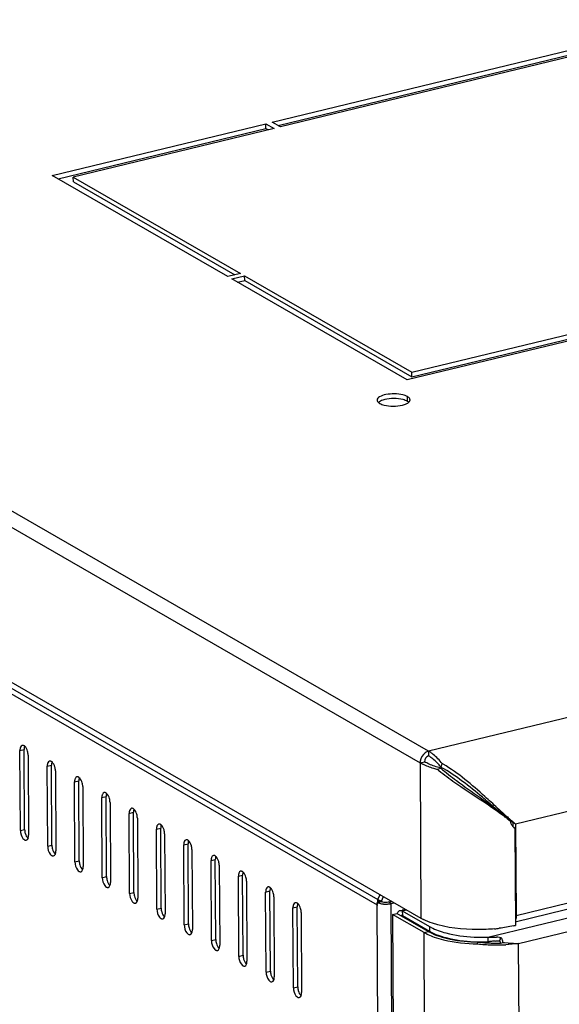
# Model space of a CAD drawing. Units: millimetres. Extents: x 0 to 420, y 0 to 297.
# Drawn here: x 327 to 336, y 94 to 110 of the extents above; entities that cross this region are included whole.
import ezdxf

# ---------------------------------------------------------------- set-up
doc = ezdxf.new("R2010")
doc.units = ezdxf.units.MM
doc.header["$LTSCALE"] = 23.1
doc.layers.get('0').update_dxf_attribs({"linetype": 'CONTINUOUS'})
doc.layers.add('02___PRT_ALL_AXES', color=7, linetype='CONTINUOUS')

msp = doc.modelspace()

# ---------------------------------------------------------------- linework, layer by layer
at = {"color": 7, "linetype": 'Continuous'}
for p, q in [((334.01636, 97.73547), (313.15422, 109.75487)), ((313.00921, 109.56926), (333.87679, 97.54673)), ((375.82339, 107.8556), (334.01636, 97.73547)), ((312.97864, 107.04162), (333.89096, 94.99331)), ((313.02461, 106.81954), (333.17402, 95.21077)), ((313.07045, 106.88566), (333.18343, 95.29787)), ((375.61604, 106.26374), (335.44697, 96.54011)), ((375.62441, 104.7549), (335.45534, 95.03127)), ((334.98808, 94.68168), (375.9156, 104.5889)), ((375.57387, 104.64462), (335.44128, 94.92982)), ((335.49558, 94.57613), (375.58932, 104.28153)), ((327.29995, 97.74938), (327.37017, 97.76638)), ((327.30725, 96.43399), (327.29995, 97.74938)), ((327.37747, 96.45098), (327.37017, 97.76638)), ((334.01636, 97.73547), (334.01679, 97.6581)), ((327.43458, 97.67182), (327.44188, 96.35642)), ((327.74871, 97.49083), (327.81893, 97.50783)), ((327.75601, 96.17544), (327.74871, 97.49083)), ((327.82623, 96.19244), (327.81893, 97.50783)), ((327.88334, 97.41327), (327.89064, 96.09787)), ((333.87679, 97.54673), (333.947, 97.56372)), ((333.87679, 97.54673), (333.89096, 94.99331)), ((334.21649, 97.45932), (334.16783, 97.43397)), ((334.2245, 97.47015), (334.24069, 97.53249)), ((328.19747, 97.23229), (328.26769, 97.24928)), ((328.27499, 95.93389), (328.26769, 97.24928)), ((328.20477, 95.91689), (328.19747, 97.23229)), ((328.3321, 97.15472), (328.3394, 95.83933)), ((328.64624, 96.97374), (328.71645, 96.99074)), ((328.65354, 95.65834), (328.64624, 96.97374)), ((328.72375, 95.67534), (328.71645, 96.99074)), ((328.78086, 96.89617), (328.78816, 95.58078)), ((329.095, 96.71519), (329.16522, 96.73219)), ((329.1023, 95.3998), (329.095, 96.71519)), ((329.17251, 95.41679), (329.16522, 96.73219)), ((329.22963, 96.63763), (329.23693, 95.32223)), ((335.30654, 96.63172), (335.36083, 96.58868)), ((327.30725, 96.43399), (327.37747, 96.45098)), ((329.54376, 96.45664), (329.61398, 96.47364)), ((329.55106, 95.14125), (329.54376, 96.45664)), ((329.62128, 95.15825), (329.61398, 96.47364)), ((335.40209, 96.56596), (335.40246, 96.49911)), ((335.40209, 96.56596), (335.42297, 96.55393)), ((335.41496, 96.48455), (335.43584, 96.47252)), ((335.43584, 96.47252), (335.44471, 94.87374)), ((335.44697, 96.54011), (335.45534, 95.03127)), ((329.67839, 96.37908), (329.68569, 95.06369)), ((327.75601, 96.17544), (327.82623, 96.19244)), ((329.99252, 96.1981), (330.06274, 96.21509)), ((329.99982, 94.8827), (329.99252, 96.1981)), ((330.07004, 94.8997), (330.06274, 96.21509)), ((330.12715, 96.12053), (330.13445, 94.80514)), ((330.44128, 95.93955), (330.5115, 95.95655)), ((330.5188, 94.64115), (330.5115, 95.95655)), ((328.20477, 95.91689), (328.27499, 95.93389)), ((330.44858, 94.62415), (330.44128, 95.93955)), ((330.57591, 95.86199), (330.58321, 94.54659)), ((328.65354, 95.65834), (328.72375, 95.67534)), ((330.89005, 95.681), (330.96026, 95.698)), ((330.89735, 94.36561), (330.89005, 95.681)), ((330.96756, 94.3826), (330.96026, 95.698)), ((331.02468, 95.60344), (331.03197, 94.28804)), ((329.1023, 95.3998), (329.17251, 95.41679)), ((331.33881, 95.42246), (331.40903, 95.43945)), ((331.34611, 94.10706), (331.33881, 95.42246)), ((331.41632, 94.12406), (331.40903, 95.43945)), ((331.47344, 95.34489), (331.48074, 94.0295)), ((333.18343, 95.29787), (333.22092, 95.37935)), ((333.24446, 95.2739), (333.27787, 95.34653)), ((329.55106, 95.14125), (329.62128, 95.15825)), ((331.78757, 95.16391), (331.85779, 95.18091)), ((331.79487, 93.84851), (331.78757, 95.16391)), ((331.86509, 93.86551), (331.85779, 95.18091)), ((333.17379, 95.25224), (333.24401, 95.26923)), ((333.17402, 95.21077), (333.17379, 95.25224)), ((333.17402, 95.21077), (333.18329, 95.21301)), ((333.46212, 43.29691), (333.17402, 95.21077)), ((333.18461, 95.27324), (333.17564, 95.27841)), ((333.17564, 95.27841), (333.2314, 95.26618)), ((333.18343, 95.29787), (333.24446, 95.2739)), ((333.18461, 95.27324), (333.24212, 95.26063)), ((333.3591, 95.26038), (333.40207, 95.27078)), ((333.40398, 95.23452), (333.3591, 95.26038)), ((333.40398, 95.23452), (333.44694, 95.24492)), ((333.69253, 43.23773), (333.40398, 95.23452)), ((333.58108, 95.12868), (333.63383, 95.14145)), ((331.9222, 95.08634), (331.9295, 93.77095)), ((333.4254, 95.05494), (333.49562, 95.07193)), ((333.4254, 95.05494), (333.71293, 43.24385)), ((333.94148, 94.75761), (333.4254, 95.05494)), ((334.0117, 94.77461), (333.49562, 95.07193)), ((333.58486, 95.11308), (333.65402, 95.12982)), ((333.58486, 95.11308), (333.58529, 95.0357)), ((333.58486, 95.11308), (334.03362, 94.85453)), ((333.58529, 95.0357), (334.03405, 94.77715)), ((333.61625, 95.00243), (333.63511, 95.007)), ((335.4438, 95.03792), (335.45534, 95.03127)), ((329.99982, 94.8827), (330.07004, 94.8997)), ((334.03362, 94.85453), (334.03405, 94.77715)), ((333.94148, 94.75761), (334.0117, 94.77461)), ((334.229, 42.94652), (333.94148, 94.75761)), ((334.98808, 94.68168), (334.98851, 94.6043)), ((335.2042, 94.67651), (335.18213, 94.62243)), ((330.44858, 94.62415), (330.5188, 94.64115)), ((334.82236, 94.56982), (334.82732, 94.60072)), ((335.24091, 94.58746), (335.20049, 94.5779)), ((335.26558, 94.58634), (335.24091, 94.58746)), ((335.32515, 94.58353), (335.26558, 94.58634)), ((335.78241, 42.88884), (335.49558, 94.57613)), ((330.89735, 94.36561), (330.96756, 94.3826)), ((331.34611, 94.10706), (331.41632, 94.12406)), ((331.79487, 93.84851), (331.86509, 93.86551))]:
    msp.add_line(p, q, dxfattribs=at)
for points in [[(333.18343, 95.29787), (333.18061, 95.29146), (333.17801, 95.28496), (333.17564, 95.27841)], [(333.24446, 95.2739), (333.24305, 95.2707), (333.24175, 95.26745), (333.24056, 95.26417)]]:
    msp.add_lwpolyline(points, dxfattribs=at)
for centre, radius, start, end in [((333.72643, 97.23326), 0.5799, 55.751759, 60.001847), ((333.67641, 97.15985), 0.66873, 51.504819, 55.748959), ((334.28094, 98.25021), 0.81132, 240.122475, 243.922002), ((333.48574, 96.88876), 0.94, 40.456903, 44.426294), ((336.33906, 100.08432), 3.42616, 230.674907, 231.05367), ((333.40735, 96.82083), 1.04373, 39.055681, 40.501922), ((333.37655, 96.7957), 1.08348, 38.498229, 39.061209), ((333.09094, 95.55502), 2.28743, 59.306459, 59.825217), ((344.73741, 107.24621), 14.17781, 227.427835, 228.089441), ((333.09249, 93.81425), 3.58383, 51.838833, 53.044236), ((338.56112, 100.74427), 5.23855, 230.861357, 231.710899), ((340.31692, 102.32981), 7.56633, 228.13239, 228.730438), ((339.02597, 100.8591), 5.60941, 228.732635, 229.423765), ((338.34541, 100.06536), 4.56386, 229.431555, 229.981121), ((335.5281, 96.60919), 0.16852, 186.990141, 198.328455), ((337.3178, 99.151), 3.21751, 232.690548, 233.458829), ((335.52304, 96.60755), 0.1632, 198.342132, 203.950437), ((337.96974, 99.61822), 3.97985, 229.983593, 230.471224), ((337.77238, 99.37946), 3.67008, 230.475264, 230.682704), ((333.31212, 95.66553), 0.44119, 265.61531, 274.054166), ((333.31403, 95.64029), 0.41588, 274.037851, 277.003797), ((334.28688, 95.68201), 0.79439, 240.105801, 243.362718), ((334.37729, 95.45115), 0.68853, 240.05729, 241.063363), ((334.40183, 95.49568), 0.73937, 241.068149, 242.459353), ((334.84506, 97.55277), 2.74687, 275.337851, 276.976998), ((334.97161, 96.82886), 2.01154, 282.65059, 283.60294), ((334.34403, 95.45831), 0.80811, 240.123039, 243.880312), ((334.40063, 95.57142), 0.93458, 243.817375, 244.977052), ((334.35663, 95.37355), 0.69117, 240.062634, 241.481251), ((334.89799, 97.47001), 2.78979, 267.261707, 271.850583), ((334.3789, 77.20052), 17.49542, 87.360001, 87.537965), ((335.59542, 103.77386), 9.10576, 267.415092, 267.537618), ((334.89842, 97.39264), 2.78979, 267.261707, 271.850583), ((335.1421, 97.61401), 3.06093, 264.003936, 268.414589), ((335.14334, 97.42122), 2.83814, 263.606977, 266.735742), ((335.14393, 97.4289), 2.84584, 266.732716, 268.007328), ((335.28428, 92.14608), 2.47595, 95.375674, 96.860768), ((335.1416, 97.33575), 2.75267, 267.988438, 271.208417), ((335.62705, 88.51501), 6.12316, 94.779, 95.385823), ((335.1407, 97.54212), 2.98903, 268.403366, 270.838634), ((332.99769, 119.923), 25.39469, 274.786978, 274.934663), ((335.14168, 97.44109), 2.888, 270.848425, 271.203133), ((335.14293, 97.38545), 2.83235, 271.201609, 272.007234), ((335.14542, 97.31476), 2.76161, 272.006945, 272.900026), ((336.65639, 122.26048), 27.70894, 267.246235, 267.427181), ((335.80379, 103.28204), 8.71136, 267.42596, 267.972402)]:
    msp.add_arc(centre, radius, start, end, dxfattribs=at)
for points, knots in [([(327.30235, 97.77949), (327.3015, 97.77466), (327.30027, 97.76464), (327.29992, 97.75456), (327.29995, 97.74938)], [0, 0, 0, 0, 0.48642887, 1, 1, 1, 1]), ([(327.30865, 97.80222), (327.30722, 97.79872), (327.30474, 97.79122), (327.30305, 97.78352), (327.30235, 97.77949)], [0, 0, 0, 0, 0.48026586, 1, 1, 1, 1]), ([(327.36662, 97.82666), (327.36206, 97.82929), (327.35269, 97.83318), (327.3424, 97.83316), (327.33786, 97.83208)], [0, 0, 0, 0, 0.52996451, 1, 1, 1, 1]), ([(327.37847, 97.81801), (327.37658, 97.81969), (327.37277, 97.82278), (327.36867, 97.82548), (327.36662, 97.82666)], [0, 0, 0, 0, 0.51658334, 1, 1, 1, 1]), ([(327.81538, 97.56812), (327.81082, 97.57074), (327.80145, 97.57463), (327.79116, 97.57462), (327.78662, 97.57353)], [0, 0, 0, 0, 0.52996451, 1, 1, 1, 1]), ([(327.82723, 97.55946), (327.82534, 97.56114), (327.82153, 97.56423), (327.81743, 97.56693), (327.81538, 97.56812)], [0, 0, 0, 0, 0.51658334, 1, 1, 1, 1]), ([(333.87886, 97.57461), (333.87815, 97.56995), (333.8771, 97.56067), (333.87676, 97.55134), (333.87679, 97.54673)], [0, 0, 0, 0, 0.50518924, 1, 1, 1, 1]), ([(327.75111, 97.52095), (327.75026, 97.51612), (327.74903, 97.5061), (327.74868, 97.49601), (327.74871, 97.49083)], [0, 0, 0, 0, 0.48642887, 1, 1, 1, 1]), ([(327.75741, 97.54367), (327.75599, 97.54017), (327.75351, 97.53268), (327.75182, 97.52498), (327.75111, 97.52095)], [0, 0, 0, 0, 0.48026586, 1, 1, 1, 1]), ([(334.16783, 97.43397), (334.1452, 97.4399), (334.06216, 97.46345), (333.98079, 97.49376), (333.92429, 97.52149)], [0, 0, 0, 0, 0.27102728, 1, 1, 1, 1]), ([(334.1854, 97.41967), (334.27079, 97.35066), (334.61877, 97.09448), (334.98988, 96.87175), (335.24709, 96.67809)], [0, 0, 0, 0, 0.25429161, 1, 1, 1, 1]), ([(334.21649, 97.45932), (334.29975, 97.38741), (334.63857, 97.12193), (335.00148, 96.88819), (335.24606, 96.68165)], [0, 0, 0, 0, 0.2557725, 1, 1, 1, 1]), ([(335.10273, 96.80755), (335.0353, 96.86459), (334.7566, 97.10245), (334.46832, 97.33539), (334.2245, 97.47015)], [0, 0, 0, 0, 0.24072586, 1, 1, 1, 1]), ([(335.14586, 96.8053), (335.07841, 96.86714), (334.79917, 97.12476), (334.507, 97.37453), (334.25855, 97.522)], [0, 0, 0, 0, 0.24055347, 1, 1, 1, 1]), ([(328.19987, 97.2624), (328.19903, 97.25757), (328.1978, 97.24755), (328.19745, 97.23746), (328.19747, 97.23229)], [0, 0, 0, 0, 0.48642887, 1, 1, 1, 1]), ([(328.20617, 97.28512), (328.20475, 97.28162), (328.20227, 97.27413), (328.20058, 97.26643), (328.19987, 97.2624)], [0, 0, 0, 0, 0.48026586, 1, 1, 1, 1]), ([(328.26414, 97.30957), (328.25958, 97.3122), (328.25021, 97.31608), (328.23992, 97.31607), (328.23538, 97.31498)], [0, 0, 0, 0, 0.52996451, 1, 1, 1, 1]), ([(328.27599, 97.30091), (328.2741, 97.30259), (328.27029, 97.30568), (328.2662, 97.30839), (328.26414, 97.30957)], [0, 0, 0, 0, 0.51658334, 1, 1, 1, 1]), ([(328.64863, 97.00385), (328.64779, 96.99902), (328.64656, 96.989), (328.64621, 96.97892), (328.64624, 96.97374)], [0, 0, 0, 0, 0.48642887, 1, 1, 1, 1]), ([(328.65493, 97.02658), (328.65351, 97.02307), (328.65103, 97.01558), (328.64934, 97.00788), (328.64863, 97.00385)], [0, 0, 0, 0, 0.48026586, 1, 1, 1, 1]), ([(328.71291, 97.05102), (328.70834, 97.05365), (328.69897, 97.05754), (328.68869, 97.05752), (328.68414, 97.05644)], [0, 0, 0, 0, 0.52996451, 1, 1, 1, 1]), ([(328.72476, 97.04237), (328.72286, 97.04404), (328.71906, 97.04714), (328.71496, 97.04984), (328.71291, 97.05102)], [0, 0, 0, 0, 0.51658334, 1, 1, 1, 1]), ([(329.10369, 96.76803), (329.10227, 96.76453), (329.09979, 96.75703), (329.0981, 96.74933), (329.0974, 96.7453)], [0, 0, 0, 0, 0.48026586, 1, 1, 1, 1]), ([(329.16167, 96.79247), (329.15711, 96.7951), (329.14773, 96.79899), (329.13745, 96.79897), (329.13291, 96.79789)], [0, 0, 0, 0, 0.52996451, 1, 1, 1, 1]), ([(329.17352, 96.78382), (329.17162, 96.7855), (329.16782, 96.78859), (329.16372, 96.79129), (329.16167, 96.79247)], [0, 0, 0, 0, 0.51658334, 1, 1, 1, 1]), ([(329.0974, 96.7453), (329.09655, 96.74047), (329.09532, 96.73045), (329.09497, 96.72037), (329.095, 96.71519)], [0, 0, 0, 0, 0.48642887, 1, 1, 1, 1]), ([(327.30725, 96.43399), (327.3075, 96.38807), (327.32389, 96.32712), (327.36509, 96.28497), (327.37521, 96.27914)], [0, 0, 0, 0, 0.79723505, 1, 1, 1, 1]), ([(329.54616, 96.48676), (329.54531, 96.48193), (329.54408, 96.47191), (329.54373, 96.46182), (329.54376, 96.45664)], [0, 0, 0, 0, 0.48642887, 1, 1, 1, 1]), ([(329.55246, 96.50948), (329.55103, 96.50598), (329.54855, 96.49849), (329.54686, 96.49079), (329.54616, 96.48676)], [0, 0, 0, 0, 0.48026586, 1, 1, 1, 1]), ([(329.61043, 96.53393), (329.60587, 96.53656), (329.5965, 96.54044), (329.58621, 96.54043), (329.58167, 96.53934)], [0, 0, 0, 0, 0.52996451, 1, 1, 1, 1]), ([(329.62228, 96.52527), (329.62039, 96.52695), (329.61658, 96.53004), (329.61248, 96.53274), (329.61043, 96.53393)], [0, 0, 0, 0, 0.51658334, 1, 1, 1, 1]), ([(327.37521, 96.27914), (327.37977, 96.27651), (327.38914, 96.27262), (327.39943, 96.27264), (327.40397, 96.27372)], [0, 0, 0, 0, 0.52996451, 1, 1, 1, 1]), ([(330.05919, 96.27538), (330.05463, 96.27801), (330.04526, 96.28189), (330.03497, 96.28188), (330.03043, 96.28079)], [0, 0, 0, 0, 0.52996451, 1, 1, 1, 1]), ([(330.07104, 96.26673), (330.06915, 96.2684), (330.06534, 96.2715), (330.06124, 96.2742), (330.05919, 96.27538)], [0, 0, 0, 0, 0.51658334, 1, 1, 1, 1]), ([(327.75601, 96.17544), (327.75627, 96.12952), (327.77265, 96.06857), (327.81385, 96.02642), (327.82397, 96.02059)], [0, 0, 0, 0, 0.79723505, 1, 1, 1, 1]), ([(329.99492, 96.22821), (329.99407, 96.22338), (329.99284, 96.21336), (329.99249, 96.20327), (329.99252, 96.1981)], [0, 0, 0, 0, 0.48642887, 1, 1, 1, 1]), ([(330.00122, 96.25093), (329.9998, 96.24743), (329.99732, 96.23994), (329.99563, 96.23224), (329.99492, 96.22821)], [0, 0, 0, 0, 0.48026586, 1, 1, 1, 1]), ([(327.82397, 96.02059), (327.82853, 96.01796), (327.8379, 96.01408), (327.84819, 96.01409), (327.85273, 96.01518)], [0, 0, 0, 0, 0.52996451, 1, 1, 1, 1]), ([(330.44368, 95.96966), (330.44284, 95.96483), (330.44161, 95.95481), (330.44126, 95.94473), (330.44128, 95.93955)], [0, 0, 0, 0, 0.48642887, 1, 1, 1, 1]), ([(330.44998, 95.99239), (330.44856, 95.98888), (330.44608, 95.98139), (330.44439, 95.97369), (330.44368, 95.96966)], [0, 0, 0, 0, 0.48026586, 1, 1, 1, 1]), ([(330.50795, 96.01683), (330.50339, 96.01946), (330.49402, 96.02335), (330.48373, 96.02333), (330.47919, 96.02225)], [0, 0, 0, 0, 0.52996451, 1, 1, 1, 1]), ([(330.51981, 96.00818), (330.51791, 96.00985), (330.5141, 96.01295), (330.51001, 96.01565), (330.50795, 96.01683)], [0, 0, 0, 0, 0.51658334, 1, 1, 1, 1]), ([(328.20477, 95.91689), (328.20503, 95.87097), (328.22141, 95.81002), (328.26261, 95.76788), (328.27273, 95.76205)], [0, 0, 0, 0, 0.79723505, 1, 1, 1, 1]), ([(328.27273, 95.76205), (328.2773, 95.75942), (328.28667, 95.75553), (328.29695, 95.75554), (328.30149, 95.75663)], [0, 0, 0, 0, 0.52996451, 1, 1, 1, 1]), ([(328.65354, 95.65834), (328.65379, 95.61243), (328.67017, 95.55148), (328.71137, 95.50933), (328.72149, 95.5035)], [0, 0, 0, 0, 0.79723505, 1, 1, 1, 1]), ([(330.89244, 95.71111), (330.8916, 95.70629), (330.89037, 95.69627), (330.89002, 95.68618), (330.89005, 95.681)], [0, 0, 0, 0, 0.48642887, 1, 1, 1, 1]), ([(330.89874, 95.73384), (330.89732, 95.73034), (330.89484, 95.72284), (330.89315, 95.71514), (330.89244, 95.71111)], [0, 0, 0, 0, 0.48026586, 1, 1, 1, 1]), ([(330.95672, 95.75828), (330.95215, 95.76091), (330.94278, 95.7648), (330.9325, 95.76479), (330.92795, 95.7637)], [0, 0, 0, 0, 0.52996451, 1, 1, 1, 1]), ([(330.96857, 95.74963), (330.96667, 95.75131), (330.96287, 95.7544), (330.95877, 95.7571), (330.95672, 95.75828)], [0, 0, 0, 0, 0.51658334, 1, 1, 1, 1]), ([(328.72149, 95.5035), (328.72606, 95.50087), (328.73543, 95.49698), (328.74571, 95.497), (328.75026, 95.49808)], [0, 0, 0, 0, 0.52996451, 1, 1, 1, 1]), ([(331.3475, 95.47529), (331.34608, 95.47179), (331.3436, 95.4643), (331.34191, 95.4566), (331.34121, 95.45257)], [0, 0, 0, 0, 0.48026586, 1, 1, 1, 1]), ([(331.40548, 95.49974), (331.40092, 95.50237), (331.39154, 95.50625), (331.38126, 95.50624), (331.37672, 95.50515)], [0, 0, 0, 0, 0.52996451, 1, 1, 1, 1]), ([(331.41733, 95.49108), (331.41543, 95.49276), (331.41163, 95.49585), (331.40753, 95.49856), (331.40548, 95.49974)], [0, 0, 0, 0, 0.51658334, 1, 1, 1, 1]), ([(329.1023, 95.3998), (329.10255, 95.35388), (329.11893, 95.29293), (329.16014, 95.25078), (329.17026, 95.24495)], [0, 0, 0, 0, 0.79723505, 1, 1, 1, 1]), ([(331.34121, 95.45257), (331.34036, 95.44774), (331.33913, 95.43772), (331.33878, 95.42763), (331.33881, 95.42246)], [0, 0, 0, 0, 0.48642887, 1, 1, 1, 1]), ([(329.17026, 95.24495), (329.17482, 95.24232), (329.18419, 95.23844), (329.19448, 95.23845), (329.19902, 95.23954)], [0, 0, 0, 0, 0.52996451, 1, 1, 1, 1]), ([(329.55106, 95.14125), (329.55131, 95.09533), (329.5677, 95.03438), (329.6089, 94.99223), (329.61902, 94.9864)], [0, 0, 0, 0, 0.79723505, 1, 1, 1, 1]), ([(331.78997, 95.19402), (331.78912, 95.18919), (331.78789, 95.17917), (331.78754, 95.16908), (331.78757, 95.16391)], [0, 0, 0, 0, 0.48642887, 1, 1, 1, 1]), ([(331.79627, 95.21674), (331.79484, 95.21324), (331.79236, 95.20575), (331.79067, 95.19805), (331.78997, 95.19402)], [0, 0, 0, 0, 0.48026586, 1, 1, 1, 1]), ([(331.85424, 95.24119), (331.84968, 95.24382), (331.84031, 95.24771), (331.83002, 95.24769), (331.82548, 95.24661)], [0, 0, 0, 0, 0.52996451, 1, 1, 1, 1]), ([(331.86609, 95.23254), (331.8642, 95.23421), (331.86039, 95.23731), (331.85629, 95.24001), (331.85424, 95.24119)], [0, 0, 0, 0, 0.51658334, 1, 1, 1, 1]), ([(333.17869, 95.25243), (333.17975, 95.25552), (333.18239, 95.26172), (333.18601, 95.26741), (333.18809, 95.27016)], [0, 0, 0, 0, 0.48660079, 1, 1, 1, 1]), ([(333.24308, 95.22994), (333.24883, 95.22896), (333.26058, 95.22726), (333.27238, 95.22609), (333.27839, 95.22563)], [0, 0, 0, 0, 0.49193876, 1, 1, 1, 1]), ([(333.36474, 95.22751), (333.37152, 95.22835), (333.38467, 95.23031), (333.3977, 95.233), (333.40398, 95.23452)], [0, 0, 0, 0, 0.51372656, 1, 1, 1, 1]), ([(329.61902, 94.9864), (329.62358, 94.98377), (329.63295, 94.97989), (329.64324, 94.9799), (329.64778, 94.98099)], [0, 0, 0, 0, 0.52996451, 1, 1, 1, 1]), ([(333.50317, 95.06782), (333.50522, 95.07485), (333.51005, 95.08776), (333.51748, 95.09948), (333.52165, 95.10431)], [0, 0, 0, 0, 0.53452851, 1, 1, 1, 1]), ([(333.52165, 95.10431), (333.52358, 95.10655), (333.52764, 95.11066), (333.53232, 95.11405), (333.53473, 95.11548)], [0, 0, 0, 0, 0.5143134, 1, 1, 1, 1]), ([(333.53473, 95.11548), (333.53657, 95.11657), (333.54039, 95.11849), (333.54445, 95.11982), (333.5465, 95.12031)], [0, 0, 0, 0, 0.50414405, 1, 1, 1, 1]), ([(333.5465, 95.12031), (333.55257, 95.12178), (333.5663, 95.12177), (333.57878, 95.11658), (333.58486, 95.11308)], [0, 0, 0, 0, 0.47072769, 1, 1, 1, 1]), ([(333.55944, 95.03643), (333.56048, 95.0371), (333.56262, 95.03826), (333.56495, 95.03902), (333.56612, 95.0393)], [0, 0, 0, 0, 0.50506572, 1, 1, 1, 1]), ([(333.56612, 95.0393), (333.56684, 95.03947), (333.56832, 95.03974), (333.56982, 95.03985), (333.57057, 95.03986)], [0, 0, 0, 0, 0.4977468, 1, 1, 1, 1]), ([(333.57057, 95.03986), (333.57302, 95.03991), (333.5782, 95.03916), (333.58295, 95.03705), (333.58529, 95.0357)], [0, 0, 0, 0, 0.4755427, 1, 1, 1, 1]), ([(335.44956, 94.97877), (335.44897, 94.9764), (335.44769, 94.97178), (335.44617, 94.96723), (335.44537, 94.96502)], [0, 0, 0, 0, 0.50972251, 1, 1, 1, 1]), ([(329.99982, 94.8827), (330.00008, 94.83678), (330.01646, 94.77584), (330.05766, 94.73369), (330.06778, 94.72786)], [0, 0, 0, 0, 0.79723505, 1, 1, 1, 1]), ([(335.1006, 94.81781), (335.0103, 94.80936), (334.66832, 94.79448), (334.31909, 94.83082), (334.08006, 94.91079)], [0, 0, 0, 0, 0.2646105, 1, 1, 1, 1]), ([(330.06778, 94.72786), (330.07234, 94.72523), (330.08171, 94.72134), (330.092, 94.72136), (330.09654, 94.72244)], [0, 0, 0, 0, 0.52996451, 1, 1, 1, 1]), ([(334.02663, 94.76625), (334.13399, 94.70789), (334.40179, 94.62982), (334.67534, 94.60337), (334.82732, 94.60072)], [0, 0, 0, 0, 0.44564195, 1, 1, 1, 1]), ([(334.1092, 94.68243), (334.15986, 94.66456), (334.39209, 94.59788), (334.63487, 94.57308), (334.82236, 94.56982)], [0, 0, 0, 0, 0.22269542, 1, 1, 1, 1]), ([(334.17404, 94.79027), (334.2159, 94.7749), (334.40796, 94.7163), (334.60897, 94.69088), (334.76471, 94.68341)], [0, 0, 0, 0, 0.22242533, 1, 1, 1, 1]), ([(334.17447, 94.7129), (334.21633, 94.69752), (334.40839, 94.63892), (334.6094, 94.6135), (334.76514, 94.60603)], [0, 0, 0, 0, 0.22242533, 1, 1, 1, 1]), ([(330.44858, 94.62415), (330.44884, 94.57824), (330.46522, 94.51729), (330.50642, 94.47514), (330.51654, 94.46931)], [0, 0, 0, 0, 0.79723505, 1, 1, 1, 1]), ([(335.18213, 94.62243), (335.18348, 94.62033), (335.18607, 94.61593), (335.18839, 94.61138), (335.18952, 94.60901)], [0, 0, 0, 0, 0.48763695, 1, 1, 1, 1]), ([(335.18952, 94.60901), (335.19186, 94.60409), (335.19604, 94.59388), (335.19919, 94.58331), (335.20049, 94.5779)], [0, 0, 0, 0, 0.49508961, 1, 1, 1, 1]), ([(335.23142, 94.61965), (335.23248, 94.61525), (335.23408, 94.60615), (335.23439, 94.59689), (335.23421, 94.5922)], [0, 0, 0, 0, 0.49025741, 1, 1, 1, 1]), ([(330.51654, 94.46931), (330.52111, 94.46668), (330.53048, 94.46279), (330.54076, 94.46281), (330.5453, 94.46389)], [0, 0, 0, 0, 0.52996451, 1, 1, 1, 1]), ([(330.89735, 94.36561), (330.8976, 94.31969), (330.91398, 94.25874), (330.95519, 94.21659), (330.9653, 94.21076)], [0, 0, 0, 0, 0.79723505, 1, 1, 1, 1]), ([(330.9653, 94.21076), (330.96987, 94.20813), (330.97924, 94.20425), (330.98952, 94.20426), (330.99407, 94.20535)], [0, 0, 0, 0, 0.52996451, 1, 1, 1, 1]), ([(331.34611, 94.10706), (331.34636, 94.06114), (331.36274, 94.00019), (331.40395, 93.95804), (331.41407, 93.95221)], [0, 0, 0, 0, 0.79723505, 1, 1, 1, 1]), ([(331.41407, 93.95221), (331.41863, 93.94959), (331.428, 93.9457), (331.43829, 93.94571), (331.44283, 93.9468)], [0, 0, 0, 0, 0.52996451, 1, 1, 1, 1]), ([(331.79487, 93.84851), (331.79513, 93.80259), (331.81151, 93.74165), (331.85271, 93.6995), (331.86283, 93.69367)], [0, 0, 0, 0, 0.79723505, 1, 1, 1, 1]), ([(331.86283, 93.69367), (331.86739, 93.69104), (331.87676, 93.68715), (331.88705, 93.68717), (331.89159, 93.68825)], [0, 0, 0, 0, 0.52996451, 1, 1, 1, 1])]:
    msp.add_open_spline(points, degree=3, knots=knots, dxfattribs=at)
for points in [[(327.33786, 97.83208), (327.32431, 97.82884), (327.31389, 97.81512), (327.30865, 97.80222)], [(327.37886, 97.81921), (327.37214, 97.80268), (327.37007, 97.78423), (327.37017, 97.76638)], [(327.42524, 97.73504), (327.41655, 97.76558), (327.40225, 97.79697), (327.37847, 97.81801)], [(327.43458, 97.67182), (327.43446, 97.69312), (327.43107, 97.71455), (327.42524, 97.73504)], [(334.01636, 97.73547), (333.99718, 97.73083), (333.97878, 97.72196), (333.96261, 97.71063)], [(327.78662, 97.57353), (327.77308, 97.57029), (327.76265, 97.55657), (327.75741, 97.54367)], [(333.96261, 97.71063), (333.919, 97.68009), (333.88685, 97.62725), (333.87886, 97.57461)], [(334.01679, 97.6581), (333.97876, 97.64889), (333.94678, 97.60285), (333.947, 97.56372)], [(334.08743, 97.60973), (334.06508, 97.62747), (334.04152, 97.64385), (334.01679, 97.6581)], [(334.15704, 97.54675), (334.13512, 97.56907), (334.11194, 97.59027), (334.08743, 97.60973)], [(334.24069, 97.53249), (334.19685, 97.58761), (334.14781, 97.63945), (334.09266, 97.68324)], [(327.82763, 97.56067), (327.82091, 97.54413), (327.81883, 97.52568), (327.81893, 97.50783)], [(327.874, 97.4765), (327.86531, 97.50703), (327.85101, 97.53842), (327.82723, 97.55946)], [(327.88334, 97.41327), (327.88322, 97.43457), (327.87983, 97.45601), (327.874, 97.4765)], [(334.02458, 97.52474), (333.9981, 97.53641), (333.97208, 97.54928), (333.947, 97.56372)], [(334.11489, 97.48975), (334.08434, 97.50017), (334.05413, 97.51172), (334.02458, 97.52474)], [(334.21649, 97.45932), (334.18229, 97.46829), (334.14836, 97.47834), (334.11489, 97.48975)], [(328.23538, 97.31498), (328.22184, 97.31175), (328.21141, 97.29802), (328.20617, 97.28512)], [(328.27639, 97.30212), (328.26967, 97.28558), (328.26759, 97.26713), (328.26769, 97.24928)], [(328.32276, 97.21795), (328.31407, 97.24848), (328.29977, 97.27988), (328.27599, 97.30091)], [(328.3321, 97.15472), (328.33198, 97.17603), (328.32859, 97.19746), (328.32276, 97.21795)], [(328.68414, 97.05644), (328.6706, 97.0532), (328.66017, 97.03948), (328.65493, 97.02658)], [(328.72515, 97.04357), (328.71843, 97.02704), (328.71635, 97.00859), (328.71645, 96.99074)], [(328.77152, 96.9594), (328.76284, 96.98994), (328.74853, 97.02133), (328.72476, 97.04237)], [(328.78086, 96.89617), (328.78075, 96.91748), (328.77736, 96.93891), (328.77152, 96.9594)], [(329.13291, 96.79789), (329.11936, 96.79465), (329.10894, 96.78093), (329.10369, 96.76803)], [(329.17391, 96.78503), (329.16719, 96.76849), (329.16512, 96.75004), (329.16522, 96.73219)], [(329.22029, 96.70086), (329.2116, 96.73139), (329.19729, 96.76278), (329.17352, 96.78382)], [(335.25455, 96.68114), (335.20346, 96.72269), (335.15301, 96.76502), (335.10273, 96.80755)], [(329.22963, 96.63763), (329.22951, 96.65893), (329.22612, 96.68036), (329.22029, 96.70086)], [(327.37747, 96.45098), (327.37758, 96.42968), (327.38098, 96.40825), (327.38681, 96.38776)], [(329.58167, 96.53934), (329.56813, 96.53611), (329.5577, 96.52238), (329.55246, 96.50948)], [(329.62267, 96.52648), (329.61595, 96.50994), (329.61388, 96.49149), (329.61398, 96.47364)], [(329.66905, 96.44231), (329.66036, 96.47284), (329.64606, 96.50424), (329.62228, 96.52527)], [(329.67839, 96.37908), (329.67827, 96.40038), (329.67488, 96.42182), (329.66905, 96.44231)], [(335.4021, 96.49865), (335.3904, 96.51104), (335.38081, 96.52573), (335.37389, 96.5413)], [(335.43584, 96.47252), (335.42333, 96.4793), (335.41187, 96.48831), (335.4021, 96.49865)], [(327.38681, 96.38776), (327.3955, 96.35722), (327.4098, 96.32583), (327.43357, 96.30479)], [(327.40397, 96.27372), (327.41751, 96.27696), (327.42794, 96.29069), (327.43318, 96.30359)], [(327.43318, 96.30359), (327.4399, 96.32012), (327.44198, 96.33857), (327.44188, 96.35642)], [(330.03043, 96.28079), (330.01689, 96.27756), (330.00646, 96.26383), (330.00122, 96.25093)], [(327.82623, 96.19244), (327.82635, 96.17113), (327.82974, 96.1497), (327.83557, 96.12921)], [(327.83557, 96.12921), (327.84426, 96.09867), (327.85856, 96.06728), (327.88234, 96.04624)], [(330.07144, 96.26793), (330.06472, 96.25139), (330.06264, 96.23294), (330.06274, 96.21509)], [(330.11781, 96.18376), (330.10912, 96.21429), (330.09482, 96.24569), (330.07104, 96.26673)], [(330.12715, 96.12053), (330.12703, 96.14184), (330.12364, 96.16327), (330.11781, 96.18376)], [(327.85273, 96.01518), (327.86628, 96.01841), (327.8767, 96.03214), (327.88194, 96.04504)], [(327.88194, 96.04504), (327.88866, 96.06157), (327.89074, 96.08003), (327.89064, 96.09787)], [(330.47919, 96.02225), (330.46565, 96.01901), (330.45522, 96.00529), (330.44998, 95.99239)], [(330.5202, 96.00938), (330.51348, 95.99285), (330.5114, 95.9744), (330.5115, 95.95655)], [(330.56657, 95.92521), (330.55788, 95.95575), (330.54358, 95.98714), (330.51981, 96.00818)], [(328.27499, 95.93389), (328.27511, 95.91258), (328.2785, 95.89115), (328.28433, 95.87066)], [(328.28433, 95.87066), (328.29302, 95.84013), (328.30732, 95.80873), (328.3311, 95.7877)], [(328.30149, 95.75663), (328.31504, 95.75987), (328.32546, 95.77359), (328.33071, 95.78649)], [(328.33071, 95.78649), (328.33742, 95.80303), (328.3395, 95.82148), (328.3394, 95.83933)], [(330.57591, 95.86199), (330.57579, 95.88329), (330.5724, 95.90472), (330.56657, 95.92521)], [(328.72375, 95.67534), (328.72387, 95.65404), (328.72726, 95.6326), (328.73309, 95.61211)], [(330.92795, 95.7637), (330.91441, 95.76046), (330.90398, 95.74674), (330.89874, 95.73384)], [(330.96896, 95.75084), (330.96224, 95.7343), (330.96016, 95.71585), (330.96026, 95.698)], [(331.01533, 95.66667), (331.00665, 95.6972), (330.99234, 95.72859), (330.96857, 95.74963)], [(331.02468, 95.60344), (331.02456, 95.62474), (331.02117, 95.64618), (331.01533, 95.66667)], [(328.73309, 95.61211), (328.74178, 95.58158), (328.75609, 95.55019), (328.77986, 95.52915)], [(328.75026, 95.49808), (328.7638, 95.50132), (328.77423, 95.51504), (328.77947, 95.52794)], [(328.77947, 95.52794), (328.78619, 95.54448), (328.78826, 95.56293), (328.78816, 95.58078)], [(331.37672, 95.50515), (331.36317, 95.50192), (331.35275, 95.48819), (331.3475, 95.47529)], [(331.41772, 95.49229), (331.411, 95.47575), (331.40893, 95.4573), (331.40903, 95.43945)], [(331.4641, 95.40812), (331.45541, 95.43865), (331.4411, 95.47005), (331.41733, 95.49108)], [(329.17251, 95.41679), (329.17263, 95.39549), (329.17602, 95.37406), (329.18186, 95.35357)], [(329.18186, 95.35357), (329.19054, 95.32303), (329.20485, 95.29164), (329.22862, 95.2706)], [(329.22823, 95.2694), (329.23495, 95.28593), (329.23703, 95.30438), (329.23693, 95.32223)], [(331.47344, 95.34489), (331.47332, 95.3662), (331.46993, 95.38763), (331.4641, 95.40812)], [(329.19902, 95.23954), (329.21256, 95.24277), (329.22299, 95.2565), (329.22823, 95.2694)], [(329.62128, 95.15825), (329.62139, 95.13694), (329.62479, 95.11551), (329.63062, 95.09502)], [(331.82548, 95.24661), (331.81194, 95.24337), (331.80151, 95.22964), (331.79627, 95.21674)], [(331.86648, 95.23374), (331.85977, 95.21721), (331.85769, 95.19875), (331.85779, 95.18091)], [(331.91286, 95.14957), (331.90417, 95.18011), (331.88987, 95.2115), (331.86609, 95.23254)], [(331.9222, 95.08634), (331.92208, 95.10765), (331.91869, 95.12908), (331.91286, 95.14957)], [(333.17379, 95.25224), (333.19482, 95.24012), (333.21916, 95.23401), (333.24308, 95.22994)], [(333.17402, 95.21077), (333.17395, 95.22474), (333.17415, 95.23921), (333.17869, 95.25243)], [(333.24401, 95.26923), (333.26575, 95.25671), (333.2929, 95.25478), (333.31798, 95.25534)], [(333.31798, 95.25534), (333.33179, 95.25565), (333.34568, 95.25713), (333.3591, 95.26038)], [(329.63062, 95.09502), (329.63931, 95.06448), (329.65361, 95.03309), (329.67738, 95.01205)], [(329.64778, 94.98099), (329.66132, 94.98422), (329.67175, 94.99795), (329.67699, 95.01085)], [(329.67699, 95.01085), (329.68371, 95.02739), (329.68579, 95.04584), (329.68569, 95.06369)], [(335.45534, 95.03127), (335.45544, 95.01366), (335.45386, 94.99584), (335.44956, 94.97877)], [(330.07004, 94.8997), (330.07016, 94.8784), (330.07355, 94.85696), (330.07938, 94.83647)], [(330.07938, 94.83647), (330.08807, 94.80594), (330.10237, 94.77454), (330.12615, 94.75351)], [(334.08006, 94.91079), (334.02905, 94.92786), (333.97878, 94.94777), (333.93072, 94.97193)], [(334.05997, 94.84009), (334.09675, 94.8209), (334.13509, 94.80458), (334.17404, 94.79027)], [(335.41215, 94.86614), (335.33513, 94.84885), (335.25708, 94.83584), (335.17873, 94.82624)], [(330.09654, 94.72244), (330.11009, 94.72568), (330.12051, 94.7394), (330.12575, 94.7523)], [(330.12575, 94.7523), (330.13247, 94.76884), (330.13455, 94.78729), (330.13445, 94.80514)], [(334.00532, 94.72456), (334.03918, 94.70875), (334.07396, 94.69486), (334.1092, 94.68243)], [(334.03405, 94.77715), (334.07865, 94.75146), (334.12615, 94.73065), (334.17447, 94.7129)], [(334.98808, 94.68168), (335.01146, 94.68243), (335.03487, 94.68246), (335.05825, 94.68206)], [(335.05825, 94.68206), (335.08233, 94.68166), (335.1064, 94.6808), (335.13046, 94.67979)], [(335.2042, 94.67651), (335.21553, 94.65881), (335.2265, 94.64008), (335.23142, 94.61965)], [(330.5188, 94.64115), (330.51892, 94.61985), (330.52231, 94.59842), (330.52814, 94.57792)], [(330.52814, 94.57792), (330.53683, 94.54739), (330.55113, 94.516), (330.57491, 94.49496)], [(330.5453, 94.46389), (330.55885, 94.46713), (330.56928, 94.48085), (330.57452, 94.49375)], [(330.57452, 94.49375), (330.58123, 94.51029), (330.58331, 94.52874), (330.58321, 94.54659)], [(335.49558, 94.57613), (335.42579, 94.5665), (335.35549, 94.56025), (335.28514, 94.55669)], [(330.96756, 94.3826), (330.96768, 94.3613), (330.97107, 94.33987), (330.9769, 94.31938)], [(330.9769, 94.31938), (330.98559, 94.28884), (330.9999, 94.25745), (331.02367, 94.23641)], [(330.99407, 94.20535), (331.00761, 94.20858), (331.01804, 94.22231), (331.02328, 94.23521)], [(331.02328, 94.23521), (331.03, 94.25174), (331.03207, 94.27019), (331.03197, 94.28804)], [(331.41632, 94.12406), (331.41644, 94.10275), (331.41983, 94.08132), (331.42567, 94.06083)], [(331.42567, 94.06083), (331.43435, 94.0303), (331.44866, 93.9989), (331.47243, 93.97787)], [(331.47204, 93.97666), (331.47876, 93.9932), (331.48084, 94.01165), (331.48074, 94.0295)], [(331.44283, 93.9468), (331.45637, 93.95003), (331.4668, 93.96376), (331.47204, 93.97666)], [(331.86509, 93.86551), (331.86521, 93.84421), (331.8686, 93.82277), (331.87443, 93.80228)], [(331.87443, 93.80228), (331.88312, 93.77175), (331.89742, 93.74036), (331.92119, 93.71932)], [(331.89159, 93.68825), (331.90513, 93.69149), (331.91556, 93.70521), (331.9208, 93.71811)], [(331.9208, 93.71811), (331.92752, 93.73465), (331.9296, 93.7531), (331.9295, 93.77095)]]:
    msp.add_open_spline(points, degree=3, dxfattribs=at)
at = {"layer": '02___PRT_ALL_AXES', "color": 7, "linetype": 'Continuous'}
for p, q in [((331.44823, 108.07408), (341.47167, 110.50043)), ((331.54293, 108.01952), (341.4721, 110.42305)), ((341.60629, 110.42286), (331.58286, 107.99651)), ((327.83207, 107.19872), (331.34291, 108.04858)), ((327.92677, 107.14417), (331.34333, 107.97121)), ((331.47753, 107.97102), (328.17735, 107.17215)), ((331.34333, 107.97121), (331.34291, 108.04858)), ((331.34291, 108.04858), (331.47753, 107.97102)), ((331.34333, 107.97121), (331.38327, 107.9482)), ((331.58286, 107.99651), (331.44823, 108.07408)), ((330.71537, 105.53756), (327.83207, 107.19872)), ((328.17778, 107.09477), (328.17735, 107.17215)), ((328.17735, 107.17215), (330.92602, 105.58855)), ((328.17778, 107.09477), (330.83175, 105.56573)), ((330.92602, 105.58855), (330.71537, 105.53756)), ((330.78268, 105.49877), (330.99333, 105.54977)), ((333.66598, 103.83761), (330.78268, 105.49877)), ((330.99376, 105.47239), (330.99333, 105.54977)), ((330.99333, 105.54977), (333.742, 103.96616)), ((330.87738, 105.44422), (330.99376, 105.47239)), ((330.99376, 105.47239), (333.74243, 103.88879)), ((337.17681, 104.68747), (333.66598, 103.83761)), ((333.742, 103.96616), (337.04218, 104.76503)), ((333.74243, 103.88879), (337.04261, 104.68766)), ((333.74243, 103.88879), (333.742, 103.96616)), ((333.66945, 103.48558), (333.66902, 103.56296))]:
    msp.add_line(p, q, dxfattribs=at)
for centre, start, end in [((333.26632, 103.55338), 229.334412, 233.56006), ((333.61574, 103.38469), 49.334412, 53.56006)]:
    msp.add_arc(centre, 0.11406, start, end, dxfattribs=at)
for points, knots in [([(333.59583, 103.59091), (333.50521, 103.614), (333.36691, 103.61152), (333.22262, 103.576), (333.16987, 103.52799), (333.16999, 103.50622)], [0, 0, 0, 0, 0.61168874, 0.85757865, 1, 1, 1, 1]), ([(333.2954, 103.51437), (333.28444, 103.51172), (333.24813, 103.50142), (333.21185, 103.48597), (333.19186, 103.46834)], [0, 0, 0, 0, 0.29724505, 1, 1, 1, 1]), ([(333.19857, 103.46162), (333.20075, 103.46), (333.20535, 103.45682), (333.21012, 103.45391), (333.21261, 103.45248)], [0, 0, 0, 0, 0.48646784, 1, 1, 1, 1]), ([(333.58666, 103.42369), (333.59762, 103.42634), (333.63393, 103.43664), (333.67021, 103.45209), (333.6902, 103.46972)], [0, 0, 0, 0, 0.29724505, 1, 1, 1, 1]), ([(333.68349, 103.47645), (333.6813, 103.47806), (333.67671, 103.48124), (333.67193, 103.48415), (333.66945, 103.48558)], [0, 0, 0, 0, 0.48646784, 1, 1, 1, 1]), ([(333.6902, 103.46972), (333.69327, 103.47243), (333.6988, 103.47791), (333.70343, 103.4842), (333.70531, 103.48736)], [0, 0, 0, 0, 0.52625982, 1, 1, 1, 1]), ([(333.70531, 103.48736), (333.70733, 103.49077), (333.71053, 103.49783), (333.71166, 103.50552), (333.71164, 103.50922)], [0, 0, 0, 0, 0.51691854, 1, 1, 1, 1]), ([(333.71164, 103.50922), (333.71163, 103.51215), (333.71088, 103.51816), (333.70879, 103.52384), (333.70746, 103.5266)], [0, 0, 0, 0, 0.48867364, 1, 1, 1, 1])]:
    msp.add_open_spline(points, degree=3, knots=knots, dxfattribs=at)
for points in [[(333.66902, 103.56296), (333.64639, 103.576), (333.62114, 103.58447), (333.59583, 103.59091)], [(333.70746, 103.5266), (333.6998, 103.54249), (333.6843, 103.55416), (333.66902, 103.56296)], [(333.16999, 103.50622), (333.17006, 103.49119), (333.1806, 103.47667), (333.19199, 103.46686)], [(333.21261, 103.45248), (333.23524, 103.43944), (333.26049, 103.43097), (333.28579, 103.42453)], [(333.28579, 103.42453), (333.38298, 103.39977), (333.48919, 103.4001), (333.58666, 103.42369)], [(333.59626, 103.51354), (333.49908, 103.53829), (333.39287, 103.53797), (333.2954, 103.51437)], [(333.66945, 103.48558), (333.64682, 103.49862), (333.62157, 103.50709), (333.59626, 103.51354)]]:
    msp.add_open_spline(points, degree=3, dxfattribs=at)

doc.saveas('drawing.dxf')
